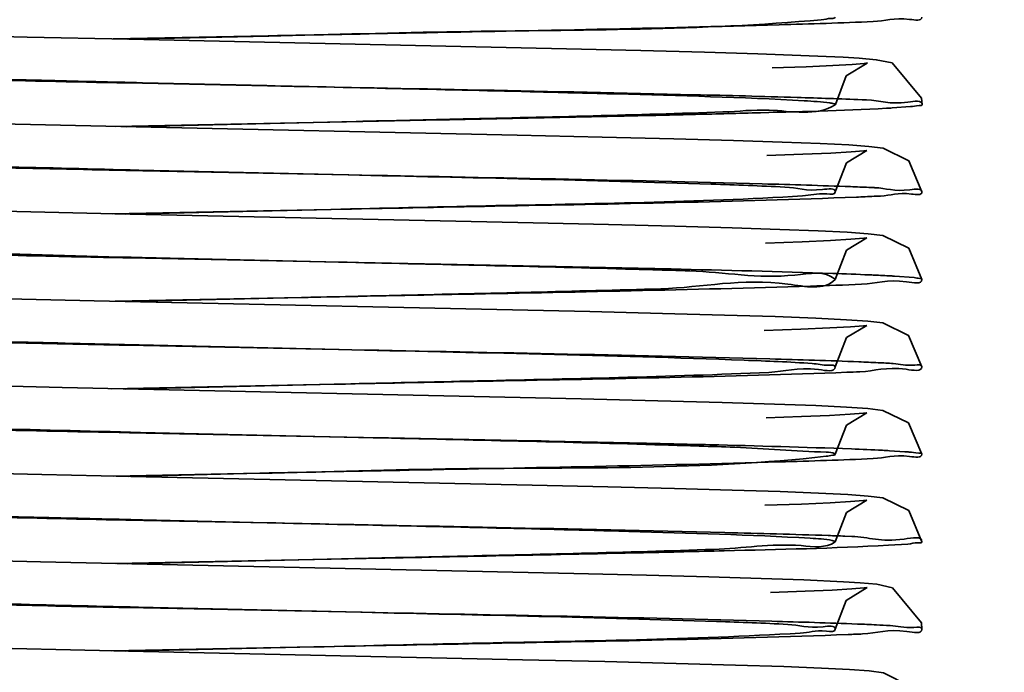
# Model space of a CAD drawing. Units: millimetres. Extents: x -570828 to -22080, y -81835 to 34289.
# Drawn here: x -284926 to -284919, y -44896 to -44891 of the extents above; entities that cross this region are included whole.
import ezdxf

# ---------------------------------------------------------------- set-up
doc = ezdxf.new("R2010")
doc.units = ezdxf.units.MM
doc.header["$LTSCALE"] = 20
doc.layers.add('KOTY', color=7, linetype='Continuous', lineweight=9)
doc.layers.add('RÁM', color=4, linetype='Continuous', lineweight=35)
doc.styles.get("Standard").update_dxf_attribs({"font": 'arial.ttf'})
doc.dimstyles.get("Standard").update_dxf_attribs({"dimscale": 20, "dimtxt": 3, "dimasz": 3, "dimexe": 1, "dimexo": 0, "dimgap": 1.5, "dimtad": 1, "dimdsep": 46, "dimtxsty": 'Standard', "dimcen": 0, "dimdle": 1, "dimclrd": 256, "dimclre": 256, "dimclrt": 256, "dimaunit": 1, "dimadec": 0, "dimazin": 0, "dimtfac": 0.6, "dimtmove": 0, "dimatfit": 0, "dimfxl": 0, "dimtolj": 1, "dimarcsym": 0})

msp = doc.modelspace()

# ---------------------------------------------------------------- linework, layer by layer
at = {"layer": 'RÁM', "ltscale": 0.5}
for p, q in [((-284925.5352, -44891.2535), (-284924.4627, -44891.2317)), ((-284925.4374, -44891.2555), (-284924.4579, -44891.2328)), ((-284921.4423, -44891.3451), (-284921.8833, -44891.3336)), ((-284921.0741, -44891.3561), (-284921.4423, -44891.3451)), ((-284920.775, -44891.3666), (-284921.0741, -44891.3561)), ((-284920.4835, -44891.38), (-284920.775, -44891.3666)), ((-284920.3718, -44891.3864), (-284920.4835, -44891.38)), ((-284920.3171, -44891.42), (-284920.3155, -44891.4196)), ((-284924.4683, -44891.5777), (-284925.4408, -44891.558)), ((-284924.4736, -44891.5763), (-284925.334, -44891.5563)), ((-284920.5386, -44891.7094), (-284920.5367, -44891.7069)), ((-284920.3209, -44891.675), (-284920.3523, -44891.6737)), ((-284920.1433, -44891.7307), (-284920.0165, -44891.7216)), ((-284925.5195, -44891.8582), (-284923.8081, -44891.8238)), ((-284925.442, -44891.8606), (-284923.8532, -44891.8241)), ((-284922.7387, -44891.9186), (-284925.483, -44891.8595)), ((-284921.2418, -44891.9559), (-284921.6542, -44891.9444)), ((-284920.9056, -44891.9667), (-284921.2418, -44891.9559)), ((-284920.6416, -44891.977), (-284920.9056, -44891.9667)), ((-284920.444, -44891.9869), (-284920.6416, -44891.977)), ((-284920.4596, -44892.1114), (-284920.3184, -44892.0254)), ((-284920.5372, -44892.3122), (-284920.4596, -44892.1114)), ((-284923.9051, -44892.1939), (-284925.4475, -44892.1629)), ((-284923.9088, -44892.1941), (-284925.3585, -44892.1608)), ((-284925.5408, -44892.4636), (-284924.0294, -44892.4332)), ((-284922.6292, -44892.5261), (-284925.5256, -44892.4636)), ((-284925.4532, -44892.4659), (-284924.0265, -44892.433)), ((-284921.2507, -44892.5606), (-284921.6472, -44892.5496)), ((-284920.9204, -44892.5712), (-284921.2507, -44892.5606)), ((-284920.6559, -44892.5813), (-284920.9204, -44892.5712)), ((-284920.4543, -44892.5912), (-284920.6559, -44892.5813)), ((-284920.3101, -44892.6012), (-284920.4543, -44892.5912)), ((-284920.4592, -44892.7153), (-284920.3192, -44892.6304)), ((-284920.5377, -44892.917), (-284920.4592, -44892.7153)), ((-284923.9517, -44892.798), (-284925.4249, -44892.7684)), ((-284923.9755, -44892.7976), (-284925.3347, -44892.7664)), ((-284921.6742, -44892.8452), (-284923.9517, -44892.798)), ((-284920.5377, -44892.917), (-284920.5388, -44892.9152)), ((-284920.5385, -44892.9186), (-284920.5377, -44892.917)), ((-284919.9917, -44892.9052), (-284920.1267, -44892.8947)), ((-284925.5219, -44893.0683), (-284924.2324, -44893.0422)), ((-284925.4278, -44893.0703), (-284924.2285, -44893.0426)), ((-284921.3051, -44893.164), (-284921.7323, -44893.1524)), ((-284920.9523, -44893.1751), (-284921.3051, -44893.164)), ((-284920.6713, -44893.1857), (-284920.9523, -44893.1751)), ((-284920.4598, -44893.1959), (-284920.6713, -44893.1857)), ((-284920.3115, -44893.2061), (-284920.4598, -44893.1959)), ((-284920.4598, -44893.3203), (-284920.3199, -44893.2356)), ((-284920.5383, -44893.5221), (-284920.4598, -44893.3203)), ((-284923.9771, -44893.4025), (-284925.4404, -44893.373)), ((-284923.9716, -44893.4026), (-284925.3562, -44893.3708)), ((-284925.5469, -44893.6738), (-284923.9972, -44893.6425)), ((-284925.4526, -44893.6759), (-284924.0061, -44893.6425)), ((-284921.3197, -44893.7686), (-284921.7649, -44893.7565)), ((-284920.9573, -44893.7799), (-284921.3197, -44893.7686)), ((-284920.6725, -44893.7906), (-284920.9573, -44893.7799)), ((-284920.4603, -44893.8009), (-284920.6725, -44893.7906)), ((-284920.3123, -44893.8111), (-284920.4603, -44893.8009)), ((-284920.4601, -44893.9258), (-284920.3196, -44893.8406)), ((-284920.5383, -44894.1272), (-284920.4601, -44893.9258)), ((-284923.6868, -44894.0132), (-284925.4239, -44893.9784)), ((-284923.7355, -44894.013), (-284925.348, -44893.976)), ((-284920.5383, -44894.1272), (-284920.5407, -44894.1245)), ((-284920.055, -44894.1095), (-284920.162, -44894.1026)), ((-284925.5324, -44894.2785), (-284924.5218, -44894.2579)), ((-284925.4296, -44894.2803), (-284924.5206, -44894.2592)), ((-284922.6356, -44894.3409), (-284925.4143, -44894.2811)), ((-284921.252, -44894.3756), (-284921.65, -44894.3645)), ((-284920.9192, -44894.3862), (-284921.252, -44894.3756)), ((-284920.6528, -44894.3964), (-284920.9192, -44894.3862)), ((-284920.4515, -44894.4064), (-284920.6528, -44894.3964)), ((-284920.46, -44894.5314), (-284920.3188, -44894.4455)), ((-284920.5377, -44894.7323), (-284920.46, -44894.5314)), ((-284924.462, -44894.6029), (-284925.4482, -44894.5829)), ((-284924.4711, -44894.6013), (-284925.3322, -44894.5814)), ((-284920.4237, -44894.6957), (-284920.4715, -44894.6939)), ((-284920.5392, -44894.7345), (-284920.5377, -44894.7323)), ((-284920.1688, -44894.7573), (-284920.0344, -44894.7484)), ((-284925.521, -44894.8832), (-284923.9118, -44894.8508)), ((-284925.438, -44894.8855), (-284923.9554, -44894.8514)), ((-284921.8445, -44894.9645), (-284922.3465, -44894.9525)), ((-284921.4124, -44894.9759), (-284921.8445, -44894.9645)), ((-284921.0496, -44894.9868), (-284921.4124, -44894.9759)), ((-284920.756, -44894.9972), (-284921.0496, -44894.9868)), ((-284920.4812, -44895.0101), (-284920.756, -44894.9972)), ((-284920.3648, -44895.017), (-284920.4812, -44895.0101)), ((-284920.3176, -44895.0502), (-284920.316, -44895.0498)), ((-284923.812, -44895.2207), (-284925.4424, -44895.188)), ((-284923.8208, -44895.2211), (-284925.3617, -44895.1857)), ((-284925.5463, -44895.4887), (-284924.1463, -44895.4604)), ((-284925.4508, -44895.4908), (-284924.1436, -44895.4606)), ((-284922.7028, -44895.5494), (-284925.4306, -44895.4907)), ((-284921.2275, -44895.5862), (-284921.6399, -44895.5747)), ((-284920.894, -44895.597), (-284921.2275, -44895.5862)), ((-284920.6338, -44895.6073), (-284920.894, -44895.597)), ((-284920.4395, -44895.6172), (-284920.6338, -44895.6073))]:
    msp.add_line(p, q, dxfattribs=at)
for points in [[(-284925.4289, -44891.2558), (-284926.1317, -44891.2397), (-284926.7869, -44891.2236), (-284927.3751, -44891.2076), (-284927.8812, -44891.192)], [(-284921.8833, -44891.3336), (-284922.3985, -44891.3213), (-284925.4289, -44891.2558)], [(-284920.3155, -44891.4196), (-284920.3368, -44891.4222), (-284920.4207, -44891.4291), (-284920.5548, -44891.437), (-284920.7388, -44891.4454), (-284920.9747, -44891.4542)], [(-284920.5367, -44891.7069), (-284920.4615, -44891.5088), (-284920.3171, -44891.42)], [(-284919.9364, -44891.7071), (-284919.9398, -44891.6627), (-284920.1443, -44891.4196), (-284920.2536, -44891.3969), (-284920.3718, -44891.3864)], [(-284925.483, -44891.8595), (-284926.4237, -44891.8377), (-284926.9617, -44891.824), (-284927.4443, -44891.8105)], [(-284921.6542, -44891.9444), (-284922.1506, -44891.9321), (-284922.7387, -44891.9186)], [(-284919.937, -44892.3123), (-284920.0274, -44892.097), (-284920.2051, -44892.0093), (-284920.3045, -44891.9968), (-284920.444, -44891.9869)], [(-284920.3184, -44892.0254), (-284920.3398, -44892.0277), (-284920.4278, -44892.0348), (-284920.568, -44892.0428), (-284920.7611, -44892.0513), (-284921.0105, -44892.0604)], [(-284925.5256, -44892.4636), (-284926.6892, -44892.4361), (-284927.3169, -44892.4192), (-284927.864, -44892.4025)], [(-284921.6472, -44892.5496), (-284922.1071, -44892.5381), (-284922.6292, -44892.5261)], [(-284919.9376, -44892.9172), (-284920.0289, -44892.701), (-284920.2076, -44892.6137), (-284920.3101, -44892.6012)], [(-284920.3192, -44892.6304), (-284920.3407, -44892.6327), (-284920.4288, -44892.6398), (-284920.5698, -44892.6479), (-284920.7655, -44892.6565), (-284921.0193, -44892.6657)], [(-284925.6679, -44893.0655), (-284926.3708, -44893.049), (-284927.012, -44893.0327), (-284927.5771, -44893.0166)], [(-284921.7323, -44893.1524), (-284922.2362, -44893.1401), (-284925.6679, -44893.0655)], [(-284919.9383, -44893.5223), (-284920.0295, -44893.306), (-284920.2083, -44893.2187), (-284920.3115, -44893.2061)], [(-284920.3199, -44893.2356), (-284920.3416, -44893.2378), (-284920.4312, -44893.245), (-284920.5756, -44893.2532), (-284920.7749, -44893.2619), (-284921.0299, -44893.271)], [(-284925.8892, -44893.6654), (-284926.615, -44893.648), (-284927.2689, -44893.6306), (-284927.8297, -44893.6136)], [(-284921.7649, -44893.7565), (-284922.2969, -44893.7436), (-284925.8892, -44893.6654)], [(-284919.9383, -44894.1274), (-284920.0306, -44893.9101), (-284920.209, -44893.8237), (-284920.3123, -44893.8111)], [(-284920.3196, -44893.8406), (-284920.3426, -44893.843), (-284920.4332, -44893.8502), (-284920.5763, -44893.8582), (-284920.77, -44893.8667), (-284921.0146, -44893.8755)], [(-284925.4143, -44894.2811), (-284926.0291, -44894.2672), (-284926.7195, -44894.2503), (-284927.3425, -44894.2335), (-284927.8817, -44894.2169)], [(-284921.65, -44894.3645), (-284922.1111, -44894.353), (-284922.6356, -44894.3409)], [(-284919.9376, -44894.7324), (-284920.0292, -44894.5159), (-284920.2072, -44894.429), (-284920.3085, -44894.4164), (-284920.4515, -44894.4064)], [(-284920.3188, -44894.4455), (-284920.3409, -44894.4478), (-284920.4309, -44894.455), (-284920.5738, -44894.463), (-284920.7704, -44894.4717), (-284921.024, -44894.4808)], [(-284922.3465, -44894.9525), (-284926.0402, -44894.8719), (-284926.7085, -44894.8556), (-284927.3131, -44894.8394), (-284927.836, -44894.8234)], [(-284920.316, -44895.0498), (-284920.3375, -44895.0524), (-284920.4222, -44895.0594), (-284920.5582, -44895.0673), (-284920.7455, -44895.0757), (-284920.9864, -44895.0846)], [(-284920.5373, -44895.3372), (-284920.4622, -44895.1391), (-284920.3176, -44895.0502)], [(-284919.9371, -44895.3373), (-284919.9402, -44895.2949), (-284920.1418, -44895.0509), (-284920.2504, -44895.0274), (-284920.3648, -44895.017)], [(-284925.4306, -44895.4907), (-284926.639, -44895.4624), (-284927.2871, -44895.4451), (-284927.8407, -44895.4282)], [(-284921.6399, -44895.5747), (-284922.1323, -44895.5625), (-284922.7028, -44895.5494)], [(-284919.9362, -44895.9426), (-284920.0248, -44895.7291), (-284920.2032, -44895.6397), (-284920.3019, -44895.6271), (-284920.4395, -44895.6172)]]:
    msp.add_lwpolyline(points, dxfattribs=at)
for centre, radius, start, end in [((-284922.0003, -44932.4173), 40.7769, 87.68377, 88.31537), ((-284920.6418, -44883.165), 8.5802, 273.06542, 273.33099), ((-284921.2978, -44914.8212), 22.5624, 87.47605, 87.79894), ((-284921.0328, -44908.7377), 16.4732, 87.33335, 87.46491), ((-284921.1723, -44872.7779), 19.5853, 272.28488, 272.64643), ((-284920.9057, -44878.6109), 13.7461, 272.65874, 272.84037), ((-284921.034, -44909.4228), 16.5532, 87.34304, 87.4584), ((-284920.7823, -44904.118), 11.2424, 86.78264, 87.37118), ((-284920.5646, -44900.1732), 7.2917, 86.55691, 86.7506), ((-284921.8213, -44856.9248), 36.0561, 271.76636, 272.33061), ((-284921.105, -44911.61), 18.1371, 87.2689, 87.68874), ((-284921.46, -44866.7842), 26.7947, 272.14491, 272.33608), ((-284920.7112, -44903.3894), 9.907, 86.67079, 87.27835), ((-284919.3758, -44588.4924), 305.5459, 268.436694, 268.865792), ((-284920.6956, -44903.6945), 9.6067, 86.81574, 87.10322), ((-284920.246, -44896.6131), 2.5108, 84.94893, 85.63822), ((-284921.847, -44931.8174), 37.1489, 87.87811, 88.05436), ((-284938.3626, -44143.1753), 751.8144, 271.1013653, 271.2574497), ((-284921.1342, -44913.9806), 18.6934, 87.29683, 87.70183), ((-284920.7694, -44906.2593), 10.9634, 86.8046, 87.29828), ((-284921.4018, -44870.2388), 25.1541, 272.17272, 272.39993)]:
    msp.add_arc(centre, radius, start, end, dxfattribs=at)
for points, knots in [([(-284920.634, -44891.12), (-284920.6101, -44891.1178), (-284920.5882, -44891.1106), (-284920.5387, -44891.1108), (-284920.5388, -44891.1024)], [0, 0, 0, 0, 0.741466, 1, 1, 1, 1]), ([(-284920.2752, -44891.1326), (-284920.191, -44891.1288), (-284920.118, -44891.0957), (-284919.9394, -44891.131), (-284919.9388, -44891.1026)], [0, 0, 0, 0, 0.747735, 1, 1, 1, 1]), ([(-284924.4627, -44891.2317), (-284924.1236, -44891.225), (-284922.9449, -44891.2015), (-284921.7663, -44891.1793), (-284920.9269, -44891.1553)], [0, 0, 0, 0, 0.287695, 1, 1, 1, 1]), ([(-284924.4579, -44891.2328), (-284924.0203, -44891.2228), (-284922.7461, -44891.1853), (-284921.468, -44891.1964), (-284920.634, -44891.12)], [0, 0, 0, 0, 0.343233, 1, 1, 1, 1]), ([(-284925.4408, -44891.558), (-284925.8156, -44891.5502), (-284927.0222, -44891.5227), (-284928.2294, -44891.4993), (-284929.0602, -44891.4552)], [0, 0, 0, 0, 0.310647, 1, 1, 1, 1]), ([(-284925.334, -44891.5563), (-284925.5494, -44891.5512), (-284926.3299, -44891.5322), (-284927.1104, -44891.5117), (-284927.6754, -44891.4916)], [0, 0, 0, 0, 0.275866, 1, 1, 1, 1]), ([(-284922.0503, -44891.6337), (-284922.2307, -44891.6289), (-284923.0385, -44891.6084), (-284923.8463, -44891.5906), (-284924.4736, -44891.5763)], [0, 0, 0, 0, 0.223439, 1, 1, 1, 1]), ([(-284920.8015, -44891.658), (-284921.0396, -44891.6508), (-284922.2617, -44891.6196), (-284923.4841, -44891.5973), (-284924.4683, -44891.5777)], [0, 0, 0, 0, 0.194785, 1, 1, 1, 1]), ([(-284920.5742, -44891.6962), (-284920.6331, -44891.6877), (-284921.1254, -44891.6584), (-284921.6174, -44891.6454), (-284922.0503, -44891.6337)], [0, 0, 0, 0, 0.120769, 1, 1, 1, 1]), ([(-284921.3149, -44891.7585), (-284921.2086, -44891.7548), (-284920.9573, -44891.7241), (-284920.6679, -44891.7912), (-284920.5386, -44891.7094)], [0, 0, 0, 0, 0.410286, 1, 1, 1, 1]), ([(-284920.5367, -44891.7069), (-284920.5367, -44891.7033), (-284920.5549, -44891.7), (-284920.5648, -44891.6975), (-284920.5742, -44891.6962)], [0, 0, 0, 0, 0.27435, 1, 1, 1, 1]), ([(-284919.9364, -44891.7071), (-284919.9356, -44891.674), (-284920.144, -44891.7179), (-284920.2253, -44891.6791), (-284920.3209, -44891.675)], [0, 0, 0, 0, 0.257091, 1, 1, 1, 1]), ([(-284920.0165, -44891.7216), (-284919.9965, -44891.7198), (-284919.9777, -44891.7135), (-284919.9365, -44891.7143), (-284919.9364, -44891.7071)], [0, 0, 0, 0, 0.736486, 1, 1, 1, 1]), ([(-284923.8532, -44891.8241), (-284923.6064, -44891.8185), (-284922.7602, -44891.7989), (-284921.914, -44891.7794), (-284921.3149, -44891.7585)], [0, 0, 0, 0, 0.291707, 1, 1, 1, 1]), ([(-284923.8081, -44891.8238), (-284923.2261, -44891.8123), (-284922.4767, -44891.7975), (-284921.7274, -44891.7807), (-284921.5599, -44891.7767)], [0, 0, 0, 0, 0.776594, 1, 1, 1, 1]), ([(-284921.5599, -44891.7767), (-284921.411, -44891.7732), (-284920.952, -44891.7613), (-284920.4928, -44891.7495), (-284920.183, -44891.7329)], [0, 0, 0, 0, 0.324386, 1, 1, 1, 1]), ([(-284925.4475, -44892.1629), (-284925.7605, -44892.1564), (-284926.8337, -44892.1329), (-284927.9069, -44892.1082), (-284928.6668, -44892.0782)], [0, 0, 0, 0, 0.291591, 1, 1, 1, 1]), ([(-284925.3585, -44892.1608), (-284925.6752, -44892.1533), (-284926.71, -44892.1266), (-284927.7453, -44892.103), (-284928.4627, -44892.0627)], [0, 0, 0, 0, 0.305993, 1, 1, 1, 1]), ([(-284920.8864, -44892.2784), (-284921.056, -44892.2699), (-284922.0633, -44892.2338), (-284923.0709, -44892.2131), (-284923.9088, -44892.1941)], [0, 0, 0, 0, 0.16851, 1, 1, 1, 1]), ([(-284920.4312, -44892.2754), (-284920.6349, -44892.2676), (-284921.7927, -44892.2337), (-284922.9508, -44892.2127), (-284923.9051, -44892.1939)], [0, 0, 0, 0, 0.175929, 1, 1, 1, 1]), ([(-284920.5372, -44892.3122), (-284920.5378, -44892.2819), (-284920.7233, -44892.3168), (-284920.7996, -44892.2827), (-284920.8864, -44892.2784)], [0, 0, 0, 0, 0.258311, 1, 1, 1, 1]), ([(-284920.7642, -44892.3393), (-284920.7076, -44892.3359), (-284920.6584, -44892.3151), (-284920.5368, -44892.3319), (-284920.5372, -44892.3122)], [0, 0, 0, 0, 0.742206, 1, 1, 1, 1]), ([(-284919.937, -44892.3123), (-284919.9364, -44892.284), (-284920.1145, -44892.3188), (-284920.1844, -44892.2862), (-284920.2664, -44892.2824)], [0, 0, 0, 0, 0.256554, 1, 1, 1, 1]), ([(-284920.2245, -44892.3402), (-284920.153, -44892.3366), (-284920.0901, -44892.3086), (-284919.9375, -44892.3372), (-284919.937, -44892.3123)], [0, 0, 0, 0, 0.742429, 1, 1, 1, 1]), ([(-284924.0294, -44892.4332), (-284923.6508, -44892.4257), (-284922.4382, -44892.4005), (-284921.2252, -44892.381), (-284920.3915, -44892.3476)], [0, 0, 0, 0, 0.312152, 1, 1, 1, 1]), ([(-284924.0265, -44892.433), (-284923.6698, -44892.4249), (-284922.5823, -44892.3974), (-284921.4939, -44892.3838), (-284920.7642, -44892.3393)], [0, 0, 0, 0, 0.328024, 1, 1, 1, 1]), ([(-284925.3347, -44892.7664), (-284925.7455, -44892.7566), (-284926.9191, -44892.7147), (-284928.1009, -44892.7389), (-284928.8586, -44892.6363)], [0, 0, 0, 0, 0.349539, 1, 1, 1, 1]), ([(-284925.4249, -44892.7684), (-284925.6617, -44892.7634), (-284926.5245, -44892.745), (-284927.3873, -44892.7248), (-284928.0132, -44892.7057)], [0, 0, 0, 0, 0.274391, 1, 1, 1, 1]), ([(-284921.5451, -44892.8584), (-284921.7148, -44892.853), (-284922.5249, -44892.8302), (-284923.335, -44892.8121), (-284923.9755, -44892.7976)], [0, 0, 0, 0, 0.209516, 1, 1, 1, 1]), ([(-284920.2999, -44892.8859), (-284920.3849, -44892.8821), (-284920.8429, -44892.8649), (-284921.3011, -44892.8539), (-284921.6742, -44892.8452)], [0, 0, 0, 0, 0.185623, 1, 1, 1, 1]), ([(-284920.5388, -44892.9152), (-284920.6096, -44892.8549), (-284920.9937, -44892.9331), (-284921.3021, -44892.866), (-284921.5451, -44892.8584)], [0, 0, 0, 0, 0.276574, 1, 1, 1, 1]), ([(-284921.7457, -44892.9821), (-284921.4521, -44892.9735), (-284921.092, -44892.8824), (-284920.6147, -44892.997), (-284920.5385, -44892.9186)], [0, 0, 0, 0, 0.728686, 1, 1, 1, 1]), ([(-284920.3551, -44892.9511), (-284920.2511, -44892.9468), (-284920.1607, -44892.9045), (-284919.9384, -44892.9529), (-284919.9376, -44892.9172)], [0, 0, 0, 0, 0.744424, 1, 1, 1, 1]), ([(-284919.9376, -44892.9172), (-284919.9375, -44892.9123), (-284919.9651, -44892.9105), (-284919.9781, -44892.9067), (-284919.9917, -44892.9052)], [0, 0, 0, 0, 0.263108, 1, 1, 1, 1]), ([(-284924.2324, -44893.0422), (-284923.8854, -44893.0353), (-284922.7112, -44893.0117), (-284921.5369, -44892.9899), (-284920.7099, -44892.9638)], [0, 0, 0, 0, 0.295537, 1, 1, 1, 1]), ([(-284924.2285, -44893.0426), (-284923.9987, -44893.0374), (-284923.1711, -44893.0186), (-284922.3434, -44892.9995), (-284921.7457, -44892.9821)], [0, 0, 0, 0, 0.277669, 1, 1, 1, 1]), ([(-284925.4404, -44893.373), (-284925.7268, -44893.3671), (-284926.731, -44893.3454), (-284927.7352, -44893.3219), (-284928.4527, -44893.2962)], [0, 0, 0, 0, 0.285206, 1, 1, 1, 1]), ([(-284925.3562, -44893.3708), (-284925.6291, -44893.3644), (-284926.5649, -44893.3412), (-284927.5009, -44893.3169), (-284928.1633, -44893.2874)], [0, 0, 0, 0, 0.291648, 1, 1, 1, 1]), ([(-284920.3736, -44893.4877), (-284920.579, -44893.4794), (-284921.78, -44893.4434), (-284922.9814, -44893.4222), (-284923.9771, -44893.4025)], [0, 0, 0, 0, 0.171098, 1, 1, 1, 1]), ([(-284920.6974, -44893.4994), (-284920.8539, -44893.4882), (-284921.9453, -44893.4453), (-284923.0369, -44893.4239), (-284923.9716, -44893.4026)], [0, 0, 0, 0, 0.143751, 1, 1, 1, 1]), ([(-284920.9965, -44893.5611), (-284920.882, -44893.5561), (-284920.7852, -44893.5104), (-284920.5375, -44893.561), (-284920.5383, -44893.5221)], [0, 0, 0, 0, 0.74645, 1, 1, 1, 1]), ([(-284920.5383, -44893.5221), (-284920.5386, -44893.5083), (-284920.6216, -44893.5158), (-284920.6575, -44893.5023), (-284920.6974, -44893.4994)], [0, 0, 0, 0, 0.256671, 1, 1, 1, 1]), ([(-284920.3678, -44893.5566), (-284920.2606, -44893.5522), (-284920.1677, -44893.5087), (-284919.9391, -44893.5587), (-284919.9383, -44893.5223)], [0, 0, 0, 0, 0.746281, 1, 1, 1, 1]), ([(-284919.9383, -44893.5223), (-284919.9379, -44893.5054), (-284920.0437, -44893.52), (-284920.0864, -44893.502), (-284920.1359, -44893.4991)], [0, 0, 0, 0, 0.253273, 1, 1, 1, 1]), ([(-284924.0061, -44893.6425), (-284923.697, -44893.6355), (-284922.6937, -44893.6118), (-284921.6902, -44893.5914), (-284920.9965, -44893.5611)], [0, 0, 0, 0, 0.308065, 1, 1, 1, 1]), ([(-284923.9972, -44893.6425), (-284923.6336, -44893.6353), (-284922.4536, -44893.6111), (-284921.2733, -44893.5908), (-284920.4572, -44893.5601)], [0, 0, 0, 0, 0.308084, 1, 1, 1, 1]), ([(-284925.348, -44893.976), (-284925.7178, -44893.9673), (-284926.8425, -44893.9354), (-284927.9692, -44893.9225), (-284928.7223, -44893.8602)], [0, 0, 0, 0, 0.328595, 1, 1, 1, 1]), ([(-284921.2336, -44894.0789), (-284921.3968, -44894.0729), (-284922.2307, -44894.0468), (-284923.0647, -44894.0283), (-284923.7355, -44894.013)], [0, 0, 0, 0, 0.195775, 1, 1, 1, 1]), ([(-284921.4048, -44894.0617), (-284921.572, -44894.0576), (-284922.3326, -44894.0399), (-284923.0933, -44894.025), (-284923.6868, -44894.0132)], [0, 0, 0, 0, 0.21972, 1, 1, 1, 1]), ([(-284920.2101, -44894.1001), (-284920.282, -44894.0964), (-284920.6801, -44894.0798), (-284921.0785, -44894.0697), (-284921.4048, -44894.0617)], [0, 0, 0, 0, 0.18069, 1, 1, 1, 1]), ([(-284920.5407, -44894.1245), (-284920.5579, -44894.1145), (-284920.7998, -44894.1075), (-284921.022, -44894.0866), (-284921.2336, -44894.0789)], [0, 0, 0, 0, 0.085727, 1, 1, 1, 1]), ([(-284924.5206, -44894.2592), (-284924.0634, -44894.2488), (-284922.7577, -44894.2058), (-284921.4452, -44894.2377), (-284920.6007, -44894.1415)], [0, 0, 0, 0, 0.349837, 1, 1, 1, 1]), ([(-284920.6007, -44894.1415), (-284920.585, -44894.1397), (-284920.5699, -44894.1354), (-284920.5382, -44894.1329), (-284920.5383, -44894.1272)], [0, 0, 0, 0, 0.735516, 1, 1, 1, 1]), ([(-284920.2758, -44894.1576), (-284920.1914, -44894.1538), (-284920.118, -44894.1205), (-284919.9389, -44894.156), (-284919.9383, -44894.1274)], [0, 0, 0, 0, 0.746614, 1, 1, 1, 1]), ([(-284919.9383, -44894.1274), (-284919.9381, -44894.1197), (-284919.9834, -44894.1207), (-284920.0032, -44894.1139), (-284920.0249, -44894.112)], [0, 0, 0, 0, 0.259382, 1, 1, 1, 1]), ([(-284924.5218, -44894.2579), (-284924.177, -44894.251), (-284922.9769, -44894.2271), (-284921.7767, -44894.2047), (-284920.9215, -44894.1801)], [0, 0, 0, 0, 0.287292, 1, 1, 1, 1]), ([(-284925.4482, -44894.5829), (-284925.8128, -44894.5753), (-284926.9992, -44894.5484), (-284928.1859, -44894.5244), (-284929.0069, -44894.483)], [0, 0, 0, 0, 0.307343, 1, 1, 1, 1]), ([(-284925.3322, -44894.5814), (-284925.5483, -44894.5763), (-284926.3303, -44894.5573), (-284927.1122, -44894.5365), (-284927.6779, -44894.5165)], [0, 0, 0, 0, 0.276374, 1, 1, 1, 1]), ([(-284921.9657, -44894.6611), (-284922.15, -44894.656), (-284922.9851, -44894.6345), (-284923.8202, -44894.6161), (-284924.4711, -44894.6013)], [0, 0, 0, 0, 0.220705, 1, 1, 1, 1]), ([(-284920.5857, -44894.6898), (-284920.8242, -44894.6817), (-284922.1162, -44894.6469), (-284923.4084, -44894.6238), (-284924.462, -44894.6029)], [0, 0, 0, 0, 0.18462, 1, 1, 1, 1]), ([(-284920.5592, -44894.724), (-284920.609, -44894.7143), (-284921.0791, -44894.6868), (-284921.5471, -44894.6726), (-284921.9657, -44894.6611)], [0, 0, 0, 0, 0.107908, 1, 1, 1, 1]), ([(-284919.9376, -44894.7324), (-284919.9366, -44894.691), (-284920.2003, -44894.7504), (-284920.3025, -44894.7004), (-284920.4237, -44894.6957)], [0, 0, 0, 0, 0.254714, 1, 1, 1, 1]), ([(-284921.8642, -44894.8087), (-284921.6782, -44894.8045), (-284921.113, -44894.7905), (-284920.5476, -44894.778), (-284920.1688, -44894.7573)], [0, 0, 0, 0, 0.328888, 1, 1, 1, 1]), ([(-284921.3789, -44894.7856), (-284921.177, -44894.7788), (-284920.9145, -44894.7294), (-284920.6027, -44894.7807), (-284920.5392, -44894.7345)], [0, 0, 0, 0, 0.720197, 1, 1, 1, 1]), ([(-284920.5377, -44894.7323), (-284920.5378, -44894.73), (-284920.5475, -44894.7265), (-284920.5538, -44894.725), (-284920.5592, -44894.724)], [0, 0, 0, 0, 0.291596, 1, 1, 1, 1]), ([(-284920.0344, -44894.7484), (-284920.0102, -44894.7464), (-284919.9878, -44894.7386), (-284919.9378, -44894.7409), (-284919.9376, -44894.7324)], [0, 0, 0, 0, 0.741019, 1, 1, 1, 1]), ([(-284923.9554, -44894.8514), (-284923.707, -44894.8457), (-284922.8481, -44894.826), (-284921.9892, -44894.8062), (-284921.3789, -44894.7856)], [0, 0, 0, 0, 0.28915, 1, 1, 1, 1]), ([(-284925.4424, -44895.188), (-284925.7334, -44895.1819), (-284926.7495, -44895.1599), (-284927.7656, -44895.1362), (-284928.4905, -44895.1098)], [0, 0, 0, 0, 0.286348, 1, 1, 1, 1]), ([(-284925.3617, -44895.1857), (-284925.6708, -44895.1784), (-284926.6884, -44895.1525), (-284927.7064, -44895.128), (-284928.4141, -44895.0902)], [0, 0, 0, 0, 0.303774, 1, 1, 1, 1]), ([(-284920.8669, -44895.3044), (-284921.0311, -44895.296), (-284922.0156, -44895.26), (-284923.0004, -44895.2397), (-284923.8208, -44895.2211)], [0, 0, 0, 0, 0.166901, 1, 1, 1, 1]), ([(-284920.3846, -44895.3023), (-284920.5818, -44895.2943), (-284921.7241, -44895.26), (-284922.8667, -44895.2394), (-284923.812, -44895.2207)], [0, 0, 0, 0, 0.172647, 1, 1, 1, 1]), ([(-284920.5373, -44895.3372), (-284920.5378, -44895.3086), (-284920.7129, -44895.3405), (-284920.785, -44895.3086), (-284920.8669, -44895.3044)], [0, 0, 0, 0, 0.258254, 1, 1, 1, 1]), ([(-284919.9371, -44895.3373), (-284919.9367, -44895.3182), (-284920.0555, -44895.3367), (-284920.1031, -44895.316), (-284920.1583, -44895.3129)], [0, 0, 0, 0, 0.256862, 1, 1, 1, 1]), ([(-284924.1463, -44895.4604), (-284923.7663, -44895.4529), (-284922.5335, -44895.4276), (-284921.3005, -44895.4072), (-284920.4481, -44895.3748)], [0, 0, 0, 0, 0.308268, 1, 1, 1, 1]), ([(-284924.1436, -44895.4606), (-284923.7785, -44895.4524), (-284922.6572, -44895.4242), (-284921.5349, -44895.4099), (-284920.7798, -44895.3652)], [0, 0, 0, 0, 0.325626, 1, 1, 1, 1]), ([(-284920.7798, -44895.3652), (-284920.7194, -44895.3617), (-284920.6669, -44895.3392), (-284920.5369, -44895.3582), (-284920.5373, -44895.3372)], [0, 0, 0, 0, 0.742307, 1, 1, 1, 1]), ([(-284920.3485, -44895.3708), (-284920.2463, -44895.3665), (-284920.1572, -44895.3247), (-284919.9378, -44895.3727), (-284919.9371, -44895.3373)], [0, 0, 0, 0, 0.742598, 1, 1, 1, 1])]:
    msp.add_open_spline(points, degree=3, knots=knots, dxfattribs=at)
for points in [[(-284920.9269, -44891.1553), (-284920.7096, -44891.149), (-284920.4923, -44891.1425), (-284920.2752, -44891.1326)], [(-284920.9215, -44894.1801), (-284920.7062, -44894.174), (-284920.4909, -44894.1675), (-284920.2758, -44894.1576)]]:
    msp.add_open_spline(points, degree=3, dxfattribs=at)

# ---------------------------------------------------------------- leaders
at = {"layer": 'KOTY', "ltscale": 0.5}
msp.add_leader([(-285338.3615, -44634.4825), (-284199.3435, -45827.9156), (-283444.3313, -45827.9156)], dimstyle='Standard', override={"dimgap": 1.5, "dimtad": 0}, dxfattribs=at)

doc.saveas('drawing.dxf')
